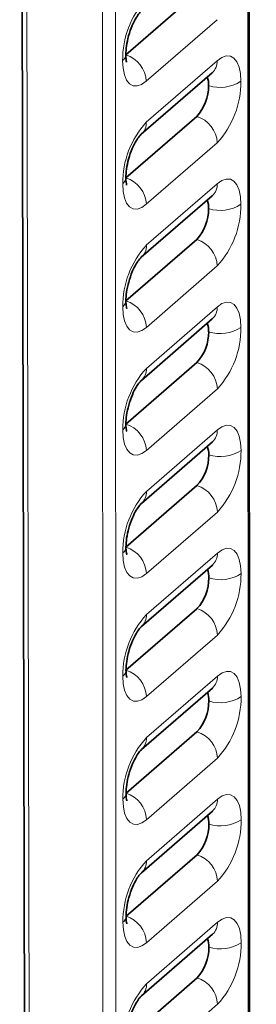
# Model space of a CAD drawing. Units: millimetres. Extents: x 5 to 199, y 14 to 256.
# Drawn here: x 51 to 51, y 229 to 231 of the extents above; entities that cross this region are included whole.
import ezdxf

# ---------------------------------------------------------------- set-up
doc = ezdxf.new("R2010")
doc.units = ezdxf.units.MM

msp = doc.modelspace()

# ---------------------------------------------------------------- linework, layer by layer
at = {"color": 8, "linetype": 'Continuous', "lineweight": 18}
for p, q in [((51.0542, 186.8566), (51.0382, 233.4871)), ((50.7583, 233.2786), (50.7742, 186.6141)), ((50.7469, 186.6105), (50.731, 233.2539)), ((50.5666, 233.171), (50.6686, 186.6331)), ((50.9742, 230.7467), (50.8242, 230.6168)), ((50.8242, 230.5302), (50.9742, 230.66)), ((50.9742, 230.4868), (50.8243, 230.3569)), ((50.8243, 230.2703), (50.9743, 230.4002)), ((50.9743, 230.2269), (50.8244, 230.0971)), ((50.8244, 230.0104), (50.9744, 230.1403)), ((50.9744, 229.9671), (50.8245, 229.8372)), ((50.8245, 229.7506), (50.9744, 229.8805)), ((50.9745, 229.7072), (50.8246, 229.5773)), ((50.8246, 229.4907), (50.9745, 229.6206)), ((50.9746, 229.4474), (50.8246, 229.3175)), ((50.8247, 229.2309), (50.9746, 229.3607)), ((50.9747, 229.1875), (50.8247, 229.0576)), ((50.8248, 228.971), (50.9747, 229.1009)), ((50.9748, 228.9276), (50.8248, 228.7978)), ((50.8248, 228.7111), (50.9748, 228.841)), ((50.9749, 228.6678), (50.8249, 228.5379))]:
    msp.add_line(p, q, dxfattribs=at)
at = {"color": 7, "linetype": 'Continuous', "lineweight": 35}
for p, q in [((51.0568, 186.8616), (51.0409, 233.4863)), ((50.5566, 233.1738), (50.6586, 186.6417)), ((50.7809, 230.6726), (50.9308, 230.8024)), ((50.7809, 230.6731), (50.7809, 230.6726)), ((50.8137, 230.5048), (50.9636, 230.6347)), ((50.9636, 230.6347), (50.9638, 230.6349)), ((50.781, 230.4127), (50.9309, 230.5426)), ((50.781, 230.4132), (50.781, 230.4127)), ((50.8137, 230.245), (50.9637, 230.3749)), ((50.9637, 230.3749), (50.9639, 230.3751)), ((50.7811, 230.1528), (50.931, 230.2827)), ((50.781, 230.1534), (50.7811, 230.1529)), ((50.8138, 229.9851), (50.9638, 230.115)), ((50.9638, 230.115), (50.964, 230.1152)), ((50.7811, 229.893), (50.9311, 230.0229)), ((50.7811, 229.8935), (50.7811, 229.893)), ((50.8139, 229.7253), (50.9639, 229.8551)), ((50.9639, 229.8551), (50.964, 229.8553)), ((50.7812, 229.6331), (50.9312, 229.763)), ((50.7812, 229.6337), (50.7812, 229.6331)), ((50.814, 229.4654), (50.964, 229.5953)), ((50.964, 229.5953), (50.9641, 229.5955)), ((50.7813, 229.3733), (50.9313, 229.5031)), ((50.7813, 229.3738), (50.7813, 229.3733)), ((50.8141, 229.2055), (50.9641, 229.3354)), ((50.9641, 229.3354), (50.9642, 229.3356)), ((50.7814, 229.1134), (50.9314, 229.2433)), ((50.7814, 229.114), (50.7814, 229.1134)), ((50.8142, 228.9457), (50.9641, 229.0756)), ((50.9641, 229.0756), (50.9643, 229.0758)), ((50.7815, 228.8536), (50.9315, 228.9834)), ((50.7815, 228.8541), (50.7815, 228.8536)), ((50.8143, 228.6858), (50.9642, 228.8157)), ((50.9642, 228.8157), (50.9644, 228.8159)), ((50.7816, 228.5937), (50.9315, 228.7236))]:
    msp.add_line(p, q, dxfattribs=at)
at = {"color": 8, "linetype": 'Continuous', "lineweight": 18, "flags": 128}
for points in [[(50.7742, 230.6601), (50.7751, 230.644), (50.778, 230.6303), (50.7826, 230.6193), (50.7888, 230.6115), (50.7964, 230.6073), (50.8051, 230.6068), (50.8144, 230.61), (50.8242, 230.6168)], [(51.0242, 230.6167), (51.0232, 230.6328), (51.0204, 230.6466), (51.0158, 230.6575), (51.0095, 230.6653), (51.002, 230.6695), (50.9933, 230.67), (50.9839, 230.6668), (50.9742, 230.66)], [(51.0243, 230.3568), (51.0233, 230.3729), (51.0205, 230.3867), (51.0158, 230.3977), (51.0096, 230.4054), (51.002, 230.4096), (50.9934, 230.4102), (50.984, 230.407), (50.9743, 230.4002)], [(50.7743, 230.4002), (50.7752, 230.3842), (50.7781, 230.3704), (50.7827, 230.3594), (50.7889, 230.3517), (50.7965, 230.3475), (50.8052, 230.3469), (50.8145, 230.3501), (50.8243, 230.3569)], [(50.7744, 230.1404), (50.7753, 230.1243), (50.7782, 230.1105), (50.7828, 230.0996), (50.789, 230.0918), (50.7966, 230.0876), (50.8052, 230.0871), (50.8146, 230.0903), (50.8244, 230.0971)], [(51.0244, 230.097), (51.0234, 230.1131), (51.0206, 230.1268), (51.0159, 230.1378), (51.0097, 230.1456), (51.0021, 230.1498), (50.9935, 230.1503), (50.9841, 230.1471), (50.9744, 230.1403)], [(51.0245, 229.8371), (51.0235, 229.8532), (51.0206, 229.867), (51.016, 229.878), (51.0098, 229.8857), (51.0022, 229.8899), (50.9936, 229.8904), (50.9842, 229.8872), (50.9744, 229.8805)], [(50.7744, 229.8805), (50.7754, 229.8645), (50.7783, 229.8507), (50.7829, 229.8397), (50.7891, 229.832), (50.7967, 229.8277), (50.8053, 229.8272), (50.8147, 229.8304), (50.8245, 229.8372)], [(50.7745, 229.6207), (50.7755, 229.6046), (50.7784, 229.5908), (50.783, 229.5798), (50.7892, 229.5721), (50.7968, 229.5679), (50.8054, 229.5674), (50.8148, 229.5706), (50.8246, 229.5773)], [(51.0246, 229.5773), (51.0236, 229.5933), (51.0207, 229.6071), (51.0161, 229.6181), (51.0099, 229.6258), (51.0023, 229.6301), (50.9937, 229.6306), (50.9843, 229.6274), (50.9745, 229.6206)], [(51.0246, 229.3174), (51.0237, 229.3335), (51.0208, 229.3473), (51.0162, 229.3582), (51.01, 229.366), (51.0024, 229.3702), (50.9938, 229.3707), (50.9844, 229.3675), (50.9746, 229.3607)], [(50.7746, 229.3608), (50.7756, 229.3447), (50.7784, 229.331), (50.7831, 229.32), (50.7893, 229.3122), (50.7969, 229.308), (50.8055, 229.3075), (50.8149, 229.3107), (50.8246, 229.3175)], [(50.7747, 229.101), (50.7757, 229.0849), (50.7785, 229.0711), (50.7832, 229.0601), (50.7894, 229.0524), (50.797, 229.0482), (50.8056, 229.0477), (50.815, 229.0508), (50.8247, 229.0576)], [(51.0247, 229.0576), (51.0238, 229.0736), (51.0209, 229.0874), (51.0163, 229.0984), (51.0101, 229.1061), (51.0025, 229.1103), (50.9938, 229.1109), (50.9845, 229.1077), (50.9747, 229.1009)], [(51.0248, 228.7977), (51.0239, 228.8138), (51.021, 228.8275), (51.0164, 228.8385), (51.0102, 228.8463), (51.0026, 228.8505), (50.9939, 228.851), (50.9846, 228.8478), (50.9748, 228.841)], [(50.7748, 228.8411), (50.7758, 228.825), (50.7786, 228.8112), (50.7832, 228.8003), (50.7895, 228.7925), (50.797, 228.7883), (50.8057, 228.7878), (50.8151, 228.791), (50.8248, 228.7978)]]:
    msp.add_lwpolyline(points, dxfattribs=at)
at = {"color": 8, "linetype": 'Continuous', "lineweight": 18}
for centre, radius, start, end in [((50.9637, 230.6618), 0.1895, 137.4225, 180.5107), ((50.7643, 230.6735), 0.0166, 306.5814, 356.9696), ((50.7627, 230.6137), 0.0616, 2.8445, 72.8158), ((50.9417, 230.6587), 0.0325, 312.4063, 2.2682), ((50.9803, 230.6846), 0.0809, 252.4265, 302.8652), ((50.8347, 230.615), 0.1895, 317.4225, 0.5107), ((50.9638, 230.4019), 0.1895, 137.4225, 180.5107), ((50.7918, 230.5289), 0.0325, 311.6789, 2.2923), ((50.9127, 230.4837), 0.0616, 2.8445, 72.8158), ((50.7644, 230.4136), 0.0166, 306.5814, 356.9696), ((50.7628, 230.3539), 0.0616, 2.8445, 72.8158), ((50.9418, 230.3989), 0.0325, 312.4063, 2.2682), ((50.9804, 230.4248), 0.0809, 252.4265, 302.8652), ((50.8348, 230.3552), 0.1895, 317.4225, 0.5107), ((50.9128, 230.2239), 0.0616, 2.8445, 72.8158), ((50.9639, 230.1421), 0.1895, 137.4225, 180.5107), ((50.7919, 230.269), 0.0325, 311.6789, 2.2923), ((50.7644, 230.1537), 0.0166, 306.5814, 356.9696), ((50.7629, 230.094), 0.0616, 2.8445, 72.8158), ((50.9418, 230.139), 0.0325, 312.4063, 2.2682), ((50.9805, 230.1649), 0.0809, 252.4265, 302.8652), ((50.8349, 230.0953), 0.1895, 317.4225, 0.5107), ((50.964, 229.8822), 0.1895, 137.4225, 180.5107), ((50.7919, 230.0091), 0.0325, 311.6789, 2.2923), ((50.9129, 229.964), 0.0616, 2.8445, 72.8158), ((50.7645, 229.8939), 0.0166, 306.5814, 356.9696), ((50.7629, 229.8341), 0.0616, 2.8445, 72.8158), ((50.9419, 229.8792), 0.0325, 312.4063, 2.2682), ((50.9806, 229.9051), 0.0809, 252.4265, 302.8652), ((50.835, 229.8354), 0.1895, 317.4225, 0.5107), ((50.913, 229.7042), 0.0616, 2.8445, 72.8158), ((50.964, 229.6224), 0.1895, 137.4225, 180.5107), ((50.792, 229.7493), 0.0325, 311.6789, 2.2923), ((50.7646, 229.634), 0.0166, 306.5814, 356.9696), ((50.763, 229.5743), 0.0616, 2.8445, 72.8158), ((50.942, 229.6193), 0.0325, 312.4063, 2.2682), ((50.9807, 229.6452), 0.0809, 252.4265, 302.8652), ((50.835, 229.5756), 0.1895, 317.4225, 0.5107), ((50.9641, 229.3625), 0.1895, 137.4225, 180.5107), ((50.7921, 229.4894), 0.0325, 311.6789, 2.2923), ((50.9131, 229.4443), 0.0616, 2.8445, 72.8158), ((50.7647, 229.3742), 0.0166, 306.5814, 356.9696), ((50.7631, 229.3144), 0.0616, 2.8445, 72.8158), ((50.9421, 229.3595), 0.0325, 312.4063, 2.2682), ((50.9808, 229.3853), 0.0809, 252.4265, 302.8652), ((50.8351, 229.3157), 0.1895, 317.4225, 0.5107), ((50.9132, 229.1844), 0.0616, 2.8445, 72.8158), ((50.9642, 229.1026), 0.1895, 137.4225, 180.5107), ((50.7922, 229.2296), 0.0325, 311.6789, 2.2923), ((50.7648, 229.1143), 0.0166, 306.5814, 356.9696), ((50.7632, 229.0546), 0.0616, 2.8445, 72.8158), ((50.9422, 229.0996), 0.0325, 312.4063, 2.2682), ((50.9808, 229.1255), 0.0809, 252.4265, 302.8652), ((50.8352, 229.0559), 0.1895, 317.4225, 0.5107), ((50.9643, 228.8428), 0.1895, 137.4225, 180.5107), ((50.7923, 228.9697), 0.0325, 311.6789, 2.2923), ((50.9133, 228.9246), 0.0616, 2.8445, 72.8158), ((50.7649, 228.8544), 0.0166, 306.5814, 356.9696), ((50.7633, 228.7947), 0.0616, 2.8445, 72.8158), ((50.9423, 228.8397), 0.0325, 312.4063, 2.2682), ((50.9809, 228.8656), 0.0809, 252.4265, 302.8652), ((50.8353, 228.796), 0.1895, 317.4225, 0.5107), ((50.9133, 228.6647), 0.0616, 2.8445, 72.8158), ((50.9644, 228.5829), 0.1895, 137.4225, 180.5107), ((50.7924, 228.7098), 0.0325, 311.6789, 2.2923)]:
    msp.add_arc(centre, radius, start, end, dxfattribs=at)
at = {"color": 7, "linetype": 'Continuous', "lineweight": 35}
for centre, radius, start, end in [((50.9106, 230.6092), 0.0454, 357.9046, 20.9935), ((50.8611, 230.6067), 0.0948, 317.4225, 0.5107), ((50.9106, 230.3493), 0.0454, 357.9046, 20.9935), ((50.8612, 230.3468), 0.0948, 317.4225, 0.5107), ((50.9107, 230.0895), 0.0454, 357.9046, 20.9935), ((50.8613, 230.087), 0.0948, 317.4225, 0.5107), ((50.9108, 229.8296), 0.0454, 357.9046, 20.9935), ((50.8614, 229.8271), 0.0948, 317.4225, 0.5107), ((50.9109, 229.5698), 0.0454, 357.9046, 20.9935), ((50.8615, 229.5673), 0.0948, 317.4225, 0.5107), ((50.911, 229.3099), 0.0454, 357.9046, 20.9935), ((50.8616, 229.3074), 0.0948, 317.4225, 0.5107), ((50.9111, 229.05), 0.0454, 357.9046, 20.9935), ((50.8617, 229.0475), 0.0948, 317.4225, 0.5107), ((50.9112, 228.7902), 0.0454, 357.9046, 20.9935), ((50.8618, 228.7877), 0.0948, 317.4225, 0.5107)]:
    msp.add_arc(centre, radius, start, end, dxfattribs=at)
for points, knots in [([(50.7809, 230.6726), (50.7811, 230.6786), (50.7817, 230.6907), (50.7865, 230.713), (50.7939, 230.7341), (50.8023, 230.7507), (50.8098, 230.7611), (50.8124, 230.7636), (50.8136, 230.7647)], [0, 0, 0, 0, 0.179581, 0.361902, 0.557387, 0.729542, 0.876979, 1, 1, 1, 1]), ([(50.7826, 230.6569), (50.7826, 230.6569), (50.7826, 230.6569), (50.7812, 230.6627), (50.781, 230.6693), (50.7809, 230.6726)], [0, 0, 0, 0, 0.265363, 0.633402, 1, 1, 1, 1]), ([(50.781, 230.4127), (50.7812, 230.4188), (50.7818, 230.4309), (50.7866, 230.4532), (50.794, 230.4742), (50.8024, 230.4908), (50.8099, 230.5013), (50.8125, 230.5037), (50.8137, 230.5048)], [0, 0, 0, 0, 0.179581, 0.361902, 0.557387, 0.729542, 0.876979, 1, 1, 1, 1]), ([(50.7827, 230.397), (50.7827, 230.397), (50.7827, 230.397), (50.7813, 230.4028), (50.7811, 230.4094), (50.781, 230.4127)], [0, 0, 0, 0, 0.265363, 0.633402, 1, 1, 1, 1]), ([(50.7811, 230.1529), (50.7813, 230.1589), (50.7819, 230.171), (50.7867, 230.1933), (50.7941, 230.2144), (50.8025, 230.231), (50.81, 230.2414), (50.8126, 230.2439), (50.8137, 230.245)], [0, 0, 0, 0, 0.179581, 0.361902, 0.557387, 0.729542, 0.876979, 1, 1, 1, 1]), ([(50.7828, 230.1372), (50.7828, 230.1372), (50.7828, 230.1371), (50.7813, 230.143), (50.7812, 230.1496), (50.7811, 230.1529)], [0, 0, 0, 0, 0.265363, 0.633402, 1, 1, 1, 1]), ([(50.7811, 229.893), (50.7814, 229.899), (50.782, 229.9112), (50.7868, 229.9334), (50.7942, 229.9545), (50.8026, 229.9711), (50.8101, 229.9816), (50.8127, 229.984), (50.8138, 229.9851)], [0, 0, 0, 0, 0.179581, 0.361902, 0.557387, 0.729542, 0.876979, 1, 1, 1, 1]), ([(50.7829, 229.8773), (50.7829, 229.8773), (50.7829, 229.8773), (50.7814, 229.8831), (50.7812, 229.8897), (50.7811, 229.893)], [0, 0, 0, 0, 0.265363, 0.633402, 1, 1, 1, 1]), ([(50.7812, 229.6332), (50.7815, 229.6392), (50.782, 229.6513), (50.7869, 229.6736), (50.7943, 229.6947), (50.8027, 229.7112), (50.8102, 229.7217), (50.8127, 229.7241), (50.8139, 229.7253)], [0, 0, 0, 0, 0.179581, 0.361902, 0.557387, 0.729542, 0.876979, 1, 1, 1, 1]), ([(50.783, 229.6175), (50.783, 229.6174), (50.783, 229.6174), (50.7815, 229.6232), (50.7813, 229.6299), (50.7812, 229.6332)], [0, 0, 0, 0, 0.265363, 0.633402, 1, 1, 1, 1]), ([(50.7813, 229.3733), (50.7816, 229.3793), (50.7821, 229.3914), (50.787, 229.4137), (50.7943, 229.4348), (50.8028, 229.4514), (50.8103, 229.4618), (50.8128, 229.4643), (50.814, 229.4654)], [0, 0, 0, 0, 0.179581, 0.361902, 0.557387, 0.729542, 0.876979, 1, 1, 1, 1]), ([(50.7831, 229.3576), (50.7831, 229.3576), (50.7831, 229.3576), (50.7816, 229.3634), (50.7814, 229.37), (50.7813, 229.3733)], [0, 0, 0, 0, 0.265363, 0.633402, 1, 1, 1, 1]), ([(50.7814, 229.1134), (50.7817, 229.1195), (50.7822, 229.1316), (50.787, 229.1539), (50.7944, 229.1749), (50.8029, 229.1915), (50.8103, 229.202), (50.8129, 229.2044), (50.8141, 229.2055)], [0, 0, 0, 0, 0.179581, 0.361902, 0.557387, 0.729542, 0.876979, 1, 1, 1, 1]), ([(50.7832, 229.0977), (50.7832, 229.0977), (50.7832, 229.0977), (50.7817, 229.1035), (50.7815, 229.1101), (50.7814, 229.1134)], [0, 0, 0, 0, 0.265363, 0.633402, 1, 1, 1, 1]), ([(50.7815, 228.8536), (50.7818, 228.8596), (50.7823, 228.8717), (50.7871, 228.894), (50.7945, 228.9151), (50.8029, 228.9317), (50.8104, 228.9421), (50.813, 228.9446), (50.8142, 228.9457)], [0, 0, 0, 0, 0.179581, 0.361902, 0.557387, 0.729542, 0.876979, 1, 1, 1, 1]), ([(50.7833, 228.8379), (50.7832, 228.8379), (50.7832, 228.8378), (50.7818, 228.8437), (50.7816, 228.8503), (50.7815, 228.8536)], [0, 0, 0, 0, 0.265363, 0.633402, 1, 1, 1, 1]), ([(50.7816, 228.5937), (50.7819, 228.5997), (50.7824, 228.6119), (50.7872, 228.6342), (50.7946, 228.6552), (50.803, 228.6718), (50.8105, 228.6823), (50.8131, 228.6847), (50.8143, 228.6858)], [0, 0, 0, 0, 0.179581, 0.361902, 0.557387, 0.729542, 0.876979, 1, 1, 1, 1])]:
    msp.add_open_spline(points, degree=3, knots=knots, dxfattribs=at)

doc.saveas('drawing.dxf')
